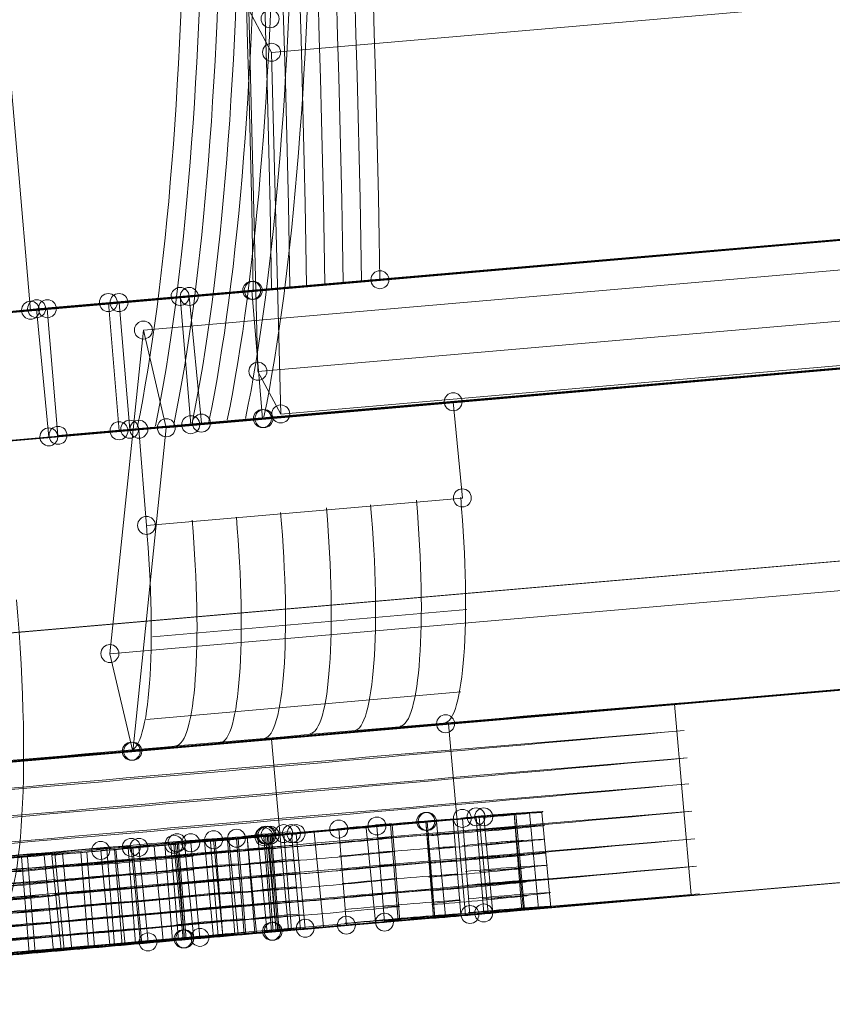
# Model space of a CAD drawing. Units: millimetres. Extents: x 329844 to 359044, y 89143 to 95024.
# Drawn here: x 347680 to 347934, y 91702 to 92010 of the extents above; entities that cross this region are included whole.
import ezdxf

# ---------------------------------------------------------------- set-up
doc = ezdxf.new("R2010")
doc.units = ezdxf.units.MM
doc.linetypes.add('PDF_IMPORT', pattern=[1, 0.8, -0.2])
doc.layers.add('МАФЫ НАШИ', color=7, linetype='Continuous', lineweight=25)

# ---------------------------------------------------------------- blocks, each defined once
blk = doc.blocks.new('епнрьд')
at = {"layer": 'МАФЫ НАШИ', "lineweight": 13}
for points in [[(10643.91, -717.6), (12709.45, -538.32), (12804.34, -1634.51), (10738.8, -1813.79)], [(12718.99, -537.37), (12813.88, -1633.56), (10748.33, -1812.84), (10653.45, -716.65)], [(12820.07, -1633.08), (12725.19, -536.89), (10659.65, -716.17), (10754.53, -1812.36)], [(11894.11, -1499.09), (11886.96, -1485.74), (10889.47, -1572.05), (10896.62, -1585.4)], [(10892.33, -1685.05), (10889.47, -1572.05), (11886.96, -1485.74), (11889.82, -1598.75)], [(11896.97, -1611.62), (11894.11, -1499.09), (10896.62, -1585.4), (10899.48, -1698.4)], [(10767.88, -1510.06), (10785.52, -1709.37), (10894.24, -1699.83), (10855.14, -1703.17), (10745.95, -1712.71), (10728.78, -1513.4)], [(10890.9, -1659.78), (10781.71, -1669.32), (10773.13, -1569.66), (10871.83, -1561.08), (10910.93, -1557.74), (10871.83, -1561.08), (10773.13, -1569.66), (10781.71, -1669.32), (10890.9, -1659.78), (10930.47, -1656.44)], [(10910.93, -1557.74), (10812.7, -1566.32), (10821.28, -1665.98), (10930.47, -1656.44), (10821.28, -1665.98), (10812.7, -1566.32)], [(10812.7, -1566.32), (10821.28, -1665.98), (10781.71, -1669.32), (10773.13, -1569.66)], [(10812.7, -1566.32), (10821.28, -1665.98), (10781.71, -1669.32), (10773.13, -1569.66)], [(10899.48, -1698.4), (10896.62, -1585.4), (10889.47, -1572.05), (10892.33, -1685.05)], [(11887.43, -1573.48), (11868.36, -1574.91), (10870.87, -1661.69), (10890.42, -1659.78)], [(11868.36, -1574.91), (11872.18, -1614.96), (10874.69, -1701.26), (10870.87, -1661.69)], [(11891.25, -1613.05), (11887.43, -1573.48), (10890.42, -1659.78), (10893.76, -1699.83)], [(11843.09, -1577.29), (11824.02, -1578.72), (10826.53, -1665.5), (10845.6, -1663.59)], [(11846.43, -1617.34), (11843.09, -1577.29), (10845.6, -1663.59), (10848.94, -1703.65)], [(11865.5, -1575.38), (11846.43, -1576.81), (10848.94, -1663.59), (10868.01, -1661.69)], [(11846.43, -1576.81), (11849.77, -1616.87), (10852.28, -1703.17), (10848.94, -1663.59)], [(11868.84, -1615.44), (11865.5, -1575.38), (10868.01, -1661.69), (10871.35, -1701.74)], [(11798.27, -1581.11), (11779.2, -1583.01), (10781.71, -1669.32), (10801.26, -1667.89)], [(11802.08, -1621.16), (11798.27, -1581.11), (10801.26, -1667.89), (10804.6, -1707.46)], [(11820.68, -1579.2), (11801.61, -1581.11), (10804.12, -1667.41), (10823.19, -1665.5)], [(11801.61, -1581.11), (11804.95, -1620.68), (10807.46, -1707.46), (10804.12, -1667.41)], [(11824.02, -1619.25), (11820.68, -1579.2), (10823.19, -1665.5), (10827.01, -1705.55)], [(11824.02, -1578.72), (11827.36, -1618.77), (10829.87, -1705.08), (10826.53, -1665.5)], [(11779.2, -1583.01), (11782.54, -1622.59), (10785.52, -1709.37), (10781.71, -1669.32)], [(10735.46, -1773.74), (10745, -1772.78), (12810.54, -1593.98), (12801, -1594.46)], [(12801, -1594.46), (12804.34, -1634.51), (10738.8, -1813.79), (10735.46, -1773.74)], [(12813.88, -1633.56), (12810.54, -1593.98), (10745, -1772.78), (10748.33, -1812.84)], [(11755.83, -1594.46), (11745.34, -1695.54), (10846.08, -1773.26), (10856.57, -1672.18)], [(11762.51, -1624.5), (11755.83, -1594.46), (10856.57, -1672.18), (10863.72, -1702.69)], [(11889.82, -1598.75), (11896.97, -1611.62), (10899.48, -1698.4), (10892.33, -1685.05)], [(10893.76, -1699.83), (10874.69, -1701.26), (11872.18, -1614.96), (11891.25, -1613.05)], [(10848.94, -1703.65), (10829.87, -1705.08), (11827.36, -1618.77), (11846.43, -1617.34)], [(10871.35, -1701.74), (10852.28, -1703.17), (11849.77, -1616.87), (11868.84, -1615.44)], [(10804.6, -1707.46), (10785.52, -1709.37), (11782.54, -1622.59), (11802.08, -1621.16)], [(10827.01, -1705.55), (10807.46, -1707.46), (11804.95, -1620.68), (11824.02, -1619.25)], [(10863.72, -1702.69), (10853.23, -1803.78), (11752.02, -1725.58), (11762.51, -1624.5)], [(12804.34, -1634.51), (12813.88, -1633.56), (10748.33, -1812.84), (10738.8, -1813.79)], [(12813.88, -1633.56), (12820.07, -1633.08), (10754.53, -1812.36), (10748.33, -1812.84)], [(10683.01, -1818.56), (10695.88, -1817.13), (12788.13, -1635.94), (12775.25, -1636.89)], [(12792.9, -1695.54), (12788.13, -1635.94), (10695.88, -1817.13), (10701.13, -1877.21)], [(12775.25, -1636.89), (12780.5, -1696.97), (10688.25, -1878.16), (10683.01, -1818.56)], [(10821.28, -1665.98), (10930.47, -1656.44), (10890.9, -1659.78), (10781.71, -1669.32)], [(10821.28, -1665.98), (10930.47, -1656.44), (10890.9, -1659.78), (10781.71, -1669.32)], [(10890.42, -1659.78), (10870.87, -1661.69), (10874.69, -1701.26), (10893.76, -1699.83)], [(10845.6, -1663.59), (10826.53, -1665.5), (10829.87, -1705.08), (10848.94, -1703.65)], [(10868.01, -1661.69), (10848.94, -1663.59), (10852.28, -1703.17), (10871.35, -1701.74)], [(10823.19, -1665.5), (10804.12, -1667.41), (10807.46, -1707.46), (10827.01, -1705.55)], [(10856.57, -1672.18), (10846.08, -1773.26), (10853.23, -1803.78), (10863.72, -1702.69)], [(10687.3, -1717.47), (10855.14, -1703.17), (10953.36, -1694.59), (10772.65, -1710.32), (10674.43, -1718.9)], [(10956.22, -1724.63), (10857.52, -1733.21), (10855.14, -1703.17), (10687.3, -1717.47), (10695.88, -1817.13), (10852.75, -1803.78), (10950.98, -1795.19), (10781.23, -1809.98), (10772.65, -1710.32), (10953.36, -1694.59)], [(10857.52, -1733.21), (10956.22, -1724.63), (10953.36, -1694.59), (10855.14, -1703.17)], [(12780.5, -1696.97), (12792.9, -1695.54), (10701.13, -1877.21), (10688.25, -1878.16)], [(11745.34, -1695.54), (11752.02, -1725.58), (10853.23, -1803.78), (10846.08, -1773.26)], [(10785.52, -1709.37), (10894.24, -1699.83), (10855.14, -1703.17), (10745.95, -1712.71)], [(10950.98, -1795.19), (10852.75, -1803.78), (10695.88, -1817.13), (10683.01, -1818.56), (10781.23, -1809.98)], [(10905.68, -1859.56), (10962.9, -1854.32), (10960.51, -1824.28), (10902.82, -1829.52)], [(10905.68, -1859.56), (10962.9, -1854.32), (10960.51, -1824.28), (10902.82, -1829.52)], [(10965.76, -1854.32), (10907.11, -1859.09), (10904.25, -1829.52), (10962.9, -1824.28)], [(10965.76, -1854.32), (10907.11, -1859.09), (10904.25, -1829.52), (10962.9, -1824.28)], [(10888.04, -1860.99), (10931.9, -1857.18), (10929.52, -1827.14), (10885.65, -1830.95)], [(10888.04, -1860.99), (10931.9, -1857.18), (10929.52, -1827.14), (10885.65, -1830.95)], [(10947.16, -1855.75), (10896.62, -1860.04), (10894.24, -1830.48), (10944.78, -1825.71)], [(10947.64, -1855.75), (10897.1, -1860.04), (10894.71, -1830), (10945.26, -1825.71)], [(10902.82, -1859.56), (10900.44, -1829.52), (10956.22, -1824.76), (10958.61, -1854.8)], [(10902.82, -1859.56), (10958.61, -1854.8), (10956.22, -1824.76), (10900.44, -1829.52)], [(10898.05, -1860.04), (10868.97, -1862.42), (10866.11, -1832.86), (10895.19, -1830)], [(10898.53, -1860.04), (10869.44, -1862.42), (10867.06, -1832.39), (10896.14, -1830)], [(10881.36, -1861.47), (10919.98, -1858.13), (10917.6, -1828.09), (10878.5, -1831.43)], [(10896.62, -1860.04), (10894.24, -1830.48)], [(10897.1, -1860.04), (10894.71, -1830)], [(10855.62, -1863.85), (10874.21, -1861.95), (10871.35, -1832.39), (10852.75, -1833.82)], [(10855.62, -1863.85), (10874.21, -1861.95), (10871.35, -1832.39), (10852.75, -1833.82)], [(10830.82, -1865.76), (10827.96, -1836.2)], [(10831.77, -1865.76), (10828.91, -1835.72)], [(10846.08, -1864.33), (10843.22, -1834.77), (10855.14, -1833.82), (10858, -1863.38)], [(10846.08, -1864.33), (10858, -1863.38), (10855.14, -1833.82), (10843.22, -1834.77)]]:
    blk.add_lwpolyline(points, close=True, dxfattribs=at)
for points in [[(10924.74, -1656.76, 0.035118), (10853.89, -839.57, -0.035118)], [(10930.46, -1656.28, 0.035118), (10859.61, -839.1, -0.035118)], [(10890.88, -1659.62, 0.035118), (10820.04, -842.43, -0.035118)], [(10896.61, -1659.14, 0.035118), (10825.76, -841.96, -0.035118)], [(10902.33, -1658.67, 0.035118), (10831.48, -841.48, -0.035118)], [(10907.57, -1658.19, 0.035118), (10836.73, -841, -0.035118)], [(10913.29, -1657.71, 0.035118), (10842.45, -840.53, -0.035118)], [(10919.02, -1657.24, 0.035118), (10848.17, -840.05, -0.035118)], [(11025.09, -1788.65, 0.001192), (10825.79, -1805.68, 0.001192), (10626.54, -1823.2, 0.001192), (10825.84, -1806.16, 0.001192)], [(11025.57, -1797.23, 0.001192), (10826.27, -1814.27, 0.001192), (10627.02, -1831.78, 0.001192), (10826.31, -1814.74, 0.001192)], [(11026.52, -1805.81, 0.001192), (10827.22, -1822.85, 0.001192), (10627.97, -1840.36, 0.001192), (10827.27, -1823.32, 0.001192)], [(11027, -1813.92, 0.001192), (10827.7, -1830.96, 0.001192), (10628.45, -1848.47, 0.001192), (10827.74, -1831.43, 0.001192)], [(10851.8, -1833.82), (10854.09, -1863.76, 0.007172), (10869.44, -1862.42), (10867.06, -1832.39), (10896.14, -1830), (10898.53, -1860.04), (10869.44, -1862.42), (10866.58, -1832.86, -0.007172)], [(10895.67, -1830), (10898.05, -1860.04), (10895.19, -1830), (10866.11, -1832.86), (10868.97, -1862.42), (10898.05, -1860.04, 0.004508), (10929.04, -1857.18), (10926.18, -1827.62, -0.004508)], [(10902.56, -1828.89, 0.008989), (10888.45, -1830.26, -0.008989)], [(10827.85, -1835.98, 0.007435), (10853.21, -1833.98, -0.007435)], [(10831.04, -1865.29, 0.004329), (10776.19, -1870.28, 0.004329), (10831.08, -1865.76, 0.001192), (11030.33, -1848.25, 0.001192)], [(10888.27, -1860.34, 0.006403), (10871.9, -1861.76, -0.006403)], [(10830.24, -1865.54, 0.007435), (10855.59, -1863.54, -0.007435)]]:
    blk.add_lwpolyline(points, format="xyb", close=True, dxfattribs=at)
for points in [[(10688.25, -1878.16), (12780.5, -1696.97), (13859.05, -1631.17)], [(10930.47, -1656.44), (10930.47, -1656.44)], [(10930.47, -1656.44), (10930.47, -1656.44)], [(10930.47, -1656.44), (10930.47, -1656.44)], [(10890.9, -1659.78), (10890.9, -1659.78)], [(10890.9, -1659.78), (10890.9, -1659.78)], [(10890.9, -1659.78), (10890.9, -1659.78)], [(10821.28, -1665.98), (10821.28, -1665.98)], [(10894.24, -1699.83), (10894.24, -1699.83)], [(10894.24, -1699.83), (10894.24, -1699.83)], [(10855.14, -1703.17), (10855.14, -1703.17)], [(10855.14, -1703.17), (10855.14, -1703.17)], [(10956.22, -1724.63), (10956.22, -1724.63)], [(10857.52, -1733.21), (10857.52, -1733.21)], [(10957.65, -1759.43), (10859.43, -1768.02)], [(10955.75, -1785.18), (10857.52, -1793.76)], [(11027.74, -1848.6), (11022.5, -1789)], [(11022.5, -1789), (11022.5, -1789)], [(11022.5, -1789), (11022.5, -1789)], [(10950.98, -1795.19), (10950.98, -1795.19)], [(10957.18, -1854.8), (10951.93, -1795.19)], [(10901.87, -1859.56), (10896.62, -1799.96)], [(10852.75, -1803.78), (10852.75, -1803.78)], [(10819.38, -1806.64), (10780.28, -1809.98)], [(10960.51, -1824.28), (10960.51, -1824.28)], [(10961.47, -1824.28), (10964.33, -1854.32)], [(10962.9, -1824.28), (10962.9, -1824.28)], [(10962.9, -1824.28), (10962.9, -1824.28)], [(10975.29, -1853.36), (10972.43, -1823.33), (10974.82, -1853.36)], [(10977.2, -1822.85), (10980.06, -1852.89)], [(10945.26, -1825.71), (10894.71, -1830)], [(10929.52, -1827.14), (10929.52, -1827.14)], [(10933.81, -1826.66), (10936.2, -1856.7)], [(10934.29, -1826.66), (10936.67, -1856.7)], [(10944.78, -1825.71), (10947.16, -1855.75)], [(10944.78, -1825.71), (10944.78, -1825.71)], [(10944.78, -1825.71), (10944.78, -1825.71)], [(10945.26, -1825.71), (10945.26, -1825.71)], [(10945.26, -1825.71), (10945.26, -1825.71)], [(10953.36, -1825.23), (10955.75, -1854.8)], [(10956.22, -1824.76), (10956.22, -1824.76)], [(10956.22, -1824.76), (10956.22, -1824.76)], [(10892.33, -1830.48), (10895.19, -1860.52)], [(10894.24, -1830.48), (10894.24, -1830.48)], [(10894.71, -1830), (10894.71, -1830)], [(10894.71, -1830), (10894.71, -1830)], [(10895.19, -1830), (10895.19, -1830)], [(10895.19, -1830), (10895.19, -1830)], [(10896.14, -1830), (10896.14, -1830)], [(10896.14, -1830), (10896.14, -1830)], [(10896.62, -1830), (10899.01, -1860.04)], [(10900.44, -1829.52), (10900.44, -1829.52)], [(10900.44, -1829.52), (10900.44, -1829.52)], [(10902.82, -1829.52), (10902.82, -1829.52)], [(10904.25, -1829.52), (10904.25, -1829.52)], [(10904.25, -1829.52), (10904.25, -1829.52)], [(10909.97, -1829.05), (10912.83, -1858.61)], [(10917.6, -1828.09), (10917.6, -1828.09)], [(10917.6, -1828.09), (10917.6, -1828.09)], [(10859.91, -1833.34), (10862.77, -1862.9)], [(10863.24, -1832.86), (10865.63, -1862.9)], [(10865.15, -1832.86), (10867.54, -1862.9)], [(10866.11, -1832.86), (10866.11, -1832.86)], [(10867.06, -1832.39), (10867.06, -1832.39)], [(10867.06, -1832.39), (10867.06, -1832.39)], [(10871.35, -1832.39), (10871.35, -1832.39)], [(10875.64, -1831.91), (10878.5, -1861.95)], [(10878.5, -1831.43), (10878.5, -1831.43)], [(10878.5, -1831.43), (10878.5, -1831.43)], [(10882.79, -1831.43), (10885.18, -1860.99)], [(10882.79, -1831.43), (10882.79, -1831.43)], [(10882.79, -1831.43), (10882.79, -1831.43)], [(10885.65, -1830.95), (10885.65, -1830.95)], [(10886.13, -1830.95), (10888.52, -1860.99)], [(10820.33, -1836.68), (10822.72, -1866.72)], [(10825.58, -1836.2), (10828.44, -1866.24)], [(10827.96, -1836.2), (10827.96, -1836.2)], [(10830.82, -1865.76), (10827.96, -1836.2), (10830.82, -1865.76)], [(10827.96, -1836.2), (10827.96, -1836.2)], [(10827.96, -1836.2), (10827.96, -1836.2)], [(10827.96, -1836.2), (10827.96, -1836.2)], [(10828.91, -1835.72), (10828.91, -1835.72)], [(10828.91, -1835.72), (10828.91, -1835.72)], [(10831.77, -1865.76), (10828.91, -1835.72), (10831.77, -1865.76)], [(10828.91, -1835.72), (10828.91, -1835.72)], [(10828.91, -1835.72), (10828.91, -1835.72)], [(10828.91, -1835.72), (10828.91, -1835.72)], [(10831.3, -1835.72), (10834.16, -1865.76)], [(10837.02, -1835.25), (10839.4, -1865.29)], [(10843.22, -1834.77), (10843.22, -1834.77)], [(10843.22, -1834.77), (10843.22, -1834.77)], [(10845.13, -1834.29), (10847.51, -1864.33)], [(10847.51, -1834.29), (10849.89, -1864.33)], [(10847.99, -1834.29), (10850.85, -1864.33)], [(10852.75, -1833.82), (10852.75, -1833.82)], [(10855.14, -1833.82), (10855.14, -1833.82)], [(10855.14, -1833.82), (10855.14, -1833.82)], [(11027.74, -1848.6), (11027.74, -1848.6)], [(10958.61, -1854.8), (10958.61, -1854.8)], [(10962.9, -1854.32), (10962.9, -1854.32)], [(10965.76, -1854.32), (10965.76, -1854.32)], [(10919.98, -1858.13), (10919.98, -1858.13)], [(10931.9, -1857.18), (10931.9, -1857.18)], [(10947.16, -1855.75), (10947.16, -1855.75)], [(10947.64, -1855.75), (10947.64, -1855.75)], [(10885.18, -1860.99), (10885.18, -1860.99)], [(10888.04, -1860.99), (10888.04, -1860.99)], [(10896.62, -1860.04), (10896.62, -1860.04)], [(10897.1, -1860.04), (10897.1, -1860.04)], [(10897.1, -1860.04), (10897.1, -1860.04)], [(10898.05, -1860.04), (10898.05, -1860.04)], [(10898.05, -1860.04), (10898.05, -1860.04)], [(10898.53, -1860.04), (10898.53, -1860.04)], [(10902.82, -1859.56), (10902.82, -1859.56)], [(10905.68, -1859.56), (10905.68, -1859.56)], [(10907.11, -1859.09), (10907.11, -1859.09)], [(10846.08, -1864.33), (10846.08, -1864.33)], [(10855.62, -1863.85), (10855.62, -1863.85)], [(10855.62, -1863.85), (10855.62, -1863.85)], [(10858, -1863.38), (10858, -1863.38)], [(10868.97, -1862.42), (10868.97, -1862.42)], [(10869.44, -1862.42), (10869.44, -1862.42)], [(10874.21, -1861.95), (10874.21, -1861.95)], [(10874.21, -1861.95), (10874.21, -1861.95)], [(10881.36, -1861.47), (10881.36, -1861.47)], [(10881.36, -1861.47), (10881.36, -1861.47)], [(10830.82, -1865.76), (10830.82, -1865.76)], [(10830.82, -1865.76), (10830.82, -1865.76)], [(10831.77, -1865.76), (10831.77, -1865.76)], [(10831.77, -1865.76), (10831.77, -1865.76)]]:
    blk.add_lwpolyline(points, dxfattribs=at)
for points in [[(10828.7, -1840.01, -0.001192), (10629.4, -1857.05, -0.001192), (10828.7, -1840.01, 0.001192), (11027.95, -1822.5, 0.001192), (10828.65, -1839.54, 0.004329), (10773.81, -1844.53)], [(10972.83, -1823.29, -0.005545), (10944.34, -1825.9, 0.005545), (10972.91, -1823.33), (10975.69, -1853.33, -0.005545), (10947.64, -1855.75), (10896.62, -1860.04), (10947.64, -1855.75), (10944.78, -1825.71), (10894.18, -1830.42, -0.00673), (10877.55, -1831.91), (10879.93, -1861.47)], [(10981.12, -1822.59, 0.007435), (10955.77, -1824.59, -0.007435), (10981.02, -1822.85), (10983.88, -1852.41, 0.007435), (10958.16, -1854.15, -0.007435), (10983.51, -1852.15)], [(10948.29, -1825.27, 0.004508), (10917.21, -1827.93, -0.004508), (10948.12, -1825.71), (10950.98, -1855.27, 0.004508), (10919.6, -1857.49, -0.004508), (10950.68, -1854.83)], [(10878.98, -1831.43), (10881.36, -1861.47), (10878.5, -1831.43), (10917.6, -1828.09), (10919.98, -1858.13), (10881.36, -1861.47, 0.00673), (10897.04, -1859.98, -0.00673), (10881.03, -1861.31)], [(10891.38, -1860.52), (10888.99, -1830.48), (10891.85, -1860.52, -0.008989), (10905.42, -1858.92, 0.008989), (10891.38, -1860.52)], [(10829.65, -1848.6, -0.001192), (10630.36, -1865.63, -0.001192), (10829.65, -1848.6, 0.001192), (11028.9, -1831.08, 0.001192), (10829.61, -1848.12, 0.004329), (10774.76, -1853.11)], [(10773.33, -1840.24, -0.004329), (10828.18, -1835.25, -0.004329), (10883.06, -1830.73, -0.004329), (10828.22, -1835.72, -0.004329), (10773.33, -1840.24, -0.004329), (10828.18, -1835.25, -0.004329), (10883.06, -1830.73, -0.004329), (10828.22, -1835.72, -0.004329), (10773.17, -1840.68, 0.005545), (10801.65, -1838.07, -0.005545), (10773.6, -1840.49), (10776.46, -1870.53, 0.005545), (10804.51, -1868.11, -0.005545), (10776.03, -1870.72, -0.004329), (10831.04, -1865.29, -0.004329), (10776.19, -1870.28)], [(10883.23, -1830.77, 0.005545), (10854.75, -1833.38, -0.005545), (10883.27, -1830.95), (10886.13, -1860.99, 0.005545), (10857.61, -1863.41, -0.005545), (10886.09, -1860.81, 0.004329), (10831.04, -1865.29, 0.004329), (10885.93, -1860.77)], [(10838.93, -1835.25), (10841.31, -1864.81, -0.008821), (10856.09, -1863.85), (10853.23, -1833.82, 0.008821), (10838.49, -1834.48, -0.008821), (10852.73, -1833.39)], [(10867.54, -1832.39), (10869.92, -1862.42, -0.007172), (10854.09, -1863.76)], [(10869.04, -1832.2, -0.006403), (10885.41, -1830.78, 0.006403), (10869.44, -1832.39), (10872.3, -1862.42)], [(10803.66, -1838.06, 0.008821), (10818.42, -1836.68), (10820.81, -1866.72, -0.008821), (10806.52, -1867.62, -0.007435), (10831.4, -1865.5, -0.004329), (10885.93, -1860.77, -0.004329), (10831.08, -1865.76, -0.001192), (10631.79, -1882.8, -0.001192), (10831.04, -1865.29, 0.007435), (10806.05, -1867.5)], [(10817.91, -1836.97, -0.008821), (10803.67, -1837.46, -0.007435), (10829.02, -1835.46, 0.007435), (10803.64, -1838.11), (10806.5, -1868.15, 0.008821), (10820.77, -1866.53)], [(10883.54, -1835.02, 0.004329), (10828.7, -1840.01, 0.004329), (10883.71, -1835.06, 0.005545), (10855.22, -1837.67)], [(10830.13, -1857.18, -0.001192), (10630.83, -1874.22, -0.001192), (10830.13, -1857.18, 0.001192), (11029.38, -1839.67, 0.001192), (10829.76, -1856.96, 0.007435), (10854.64, -1854.85, 0.008821), (10840.4, -1855.93)], [(10853.68, -1838.27, -0.007435), (10828.7, -1840.01, -0.004329), (10773.65, -1844.97, 0.005545), (10802.13, -1842.36)], [(10829.5, -1839.75, 0.007435), (10804.15, -1841.75, 0.008821), (10818.39, -1841.26)], [(10884.02, -1839.31, 0.004329), (10829.17, -1844.3, 0.004329), (10884.18, -1839.35, 0.005545), (10855.7, -1841.96)], [(10828.33, -1844.56, 0.007435), (10853.69, -1841.97, 0.008821), (10839.44, -1843.06)], [(10879.6, -1844.14, 0.00673), (10895.97, -1842.84, 0.004508), (10927.05, -1840.18)], [(10804.15, -1846.05, -0.007435), (10829.17, -1844.3, -0.004329), (10774.12, -1849.26, 0.005545), (10802.6, -1846.65)], [(10884.49, -1843.6, 0.004329), (10829.65, -1848.6, 0.004329), (10884.18, -1843.64, 0.005545), (10855.7, -1846.25)], [(10880.07, -1848.43, 0.00673), (10896.44, -1847.13, 0.004508), (10927.52, -1844.47)], [(10804.62, -1850.34, -0.007435), (10829.65, -1848.6, -0.004329), (10774.6, -1853.55, 0.005545), (10803.08, -1850.94)], [(10774.76, -1857.41, -0.004329), (10829.65, -1852.89, 0.004329), (10884.66, -1847.93, 0.005545), (10856.18, -1850.54)], [(10884.49, -1847.89, 0.004329), (10829.65, -1852.89, -0.004329), (10775.08, -1857.84, 0.005545), (10803.56, -1855.24)], [(10828.81, -1848.38, 0.007435), (10854.16, -1846.26, 0.008821), (10839.92, -1847.35)], [(10829.28, -1852.67, 0.007435), (10854.16, -1850.56, 0.008821), (10839.92, -1851.64)], [(10884.97, -1852.18, 0.004329), (10830.13, -1857.18, -0.004329), (10775.08, -1862.13, 0.005545), (10803.56, -1859.53)], [(10775.24, -1861.7, -0.004329), (10830.13, -1857.18, 0.004329), (10885.14, -1852.22, 0.005545), (10856.65, -1854.83)], [(10830.45, -1852.63, 0.007435), (10805.1, -1854.63, 0.008821), (10819.34, -1854.13)], [(10830.93, -1856.92, 0.007435), (10805.58, -1858.92, 0.008821), (10819.82, -1857.95)], [(10885.45, -1856.48, 0.004329), (10830.6, -1861.47, 0.004329), (10885.61, -1856.52, 0.005545), (10857.13, -1859.12)], [(10829.76, -1861.25, 0.007435), (10855.12, -1859.14, 0.008821), (10840.87, -1860.23)], [(10820.29, -1862.24, -0.008821), (10805.58, -1863.21, -0.007435), (10830.6, -1861.47, -0.004329), (10775.55, -1866.43, 0.005545), (10804.03, -1863.82)]]:
    blk.add_lwpolyline(points, format="xyb", dxfattribs=at)
at = {"layer": 'МАФЫ НАШИ', "linetype": 'PDF_IMPORT', "lineweight": 13}
for points in [[(10960.51, -1824.28), (10894.24, -1830.48)], [(10929.52, -1827.14), (10866.11, -1832.86)], [(10871.35, -1832.39), (10827.96, -1836.2)], [(11027.74, -1848.6), (10830.82, -1865.76), (10714.48, -1875.78)], [(10896.62, -1860.04), (10962.9, -1854.32)], [(10947.16, -1855.75), (10965.76, -1854.32)], [(10763.59, -1871.48), (10931.9, -1857.18)], [(10806.98, -1868.15), (10947.64, -1855.75)], [(10898.53, -1860.04), (10730.21, -1874.34)], [(10907.11, -1859.09), (10858, -1863.38)], [(10714.96, -1875.78), (10831.77, -1865.76)]]:
    blk.add_lwpolyline(points, dxfattribs=at)
at = {"layer": 'МАФЫ НАШИ', "lineweight": 0}
for centre in [(10896.14, -1574.85), (10896.14, -1574.85), (10896.62, -1585.34), (10896.62, -1585.34), (10896.62, -1585.34), (10930.47, -1656.39), (10930.47, -1656.39), (10930.47, -1656.39), (10890.42, -1659.73), (10890.42, -1659.73), (10890.9, -1659.73), (10890.9, -1659.73), (10890.9, -1659.73), (10845.6, -1663.54), (10845.6, -1663.54), (10848.94, -1663.54), (10848.94, -1663.54), (10848.94, -1663.54), (10868.01, -1661.63), (10868.01, -1661.63), (10870.87, -1661.63), (10870.87, -1661.63), (10870.87, -1661.63), (10821.28, -1665.93), (10821.28, -1665.93), (10821.28, -1665.93), (10823.19, -1665.45), (10823.19, -1665.45), (10826.53, -1665.45), (10826.53, -1665.45), (10826.53, -1665.45), (10856.57, -1672.12), (10856.57, -1672.12), (10892.33, -1685), (10892.33, -1685), (10953.36, -1694.53), (10953.36, -1694.53), (10953.36, -1694.53), (10893.76, -1699.78), (10893.76, -1699.78), (10894.24, -1699.78), (10899.48, -1698.35), (10899.48, -1698.35), (10848.94, -1703.59), (10848.94, -1703.59), (10852.28, -1703.12), (10852.28, -1703.12), (10852.28, -1703.12), (10855.14, -1703.12), (10855.14, -1703.12), (10855.14, -1703.12), (10855.14, -1703.12), (10863.72, -1702.64), (10863.72, -1702.64), (10871.35, -1701.69), (10871.35, -1701.69), (10874.69, -1701.21), (10874.69, -1701.21), (10874.69, -1701.21), (10827.01, -1705.5), (10827.01, -1705.5), (10829.87, -1705.02), (10829.87, -1705.02), (10829.87, -1705.02), (10956.22, -1724.57), (10857.52, -1733.16), (10846.08, -1773.21), (10846.08, -1773.21), (10846.08, -1773.21), (10950.98, -1795.14), (10852.75, -1803.72), (10853.23, -1803.72), (10853.23, -1803.72), (10853.23, -1803.72), (10929.52, -1827.09), (10944.78, -1825.66), (10945.26, -1825.66), (10956.22, -1824.7), (10960.51, -1824.23), (10962.9, -1824.23), (10894.71, -1829.95), (10895.19, -1829.95), (10896.14, -1829.95), (10900.44, -1829.47), (10902.82, -1829.47), (10904.25, -1829.47), (10917.6, -1828.04), (10866.11, -1832.81), (10867.06, -1832.33), (10871.35, -1832.33), (10878.5, -1831.38), (10885.65, -1830.9), (10894.24, -1830.43), (10843.22, -1834.72), (10852.75, -1833.76), (10855.14, -1833.76), (10958.61, -1854.74), (10962.9, -1854.27), (10931.9, -1857.13), (10896.62, -1859.99), (10897.1, -1859.99), (10907.11, -1859.03), (10919.98, -1858.08), (10858, -1863.32), (10868.97, -1862.37), (10869.44, -1862.37), (10874.21, -1861.89)]:
    blk.add_circle(centre, 2.81, dxfattribs=at)
at = {"layer": 'МАФЫ НАШИ', "lineweight": 13}
for centre, radius, start, end in [((5084.78, -1751.41), 5846.46, 0.932253, 8.977398), ((5084.78, -1751.41), 5846.46, 0.932253, 8.977398), ((5045.2, -1754.74), 5846.46, 0.932253, 8.977398), ((5045.2, -1754.74), 5846.46, 0.932253, 8.977398), ((14499.26, -43599.44), 41954.88, 94.749955, 95.023115), ((7252, 39996.23), 41954.88, 274.886536, 275.159696), ((14399.63, -43608.07), 41954.88, 94.886536, 95.159696), ((7152.37, 39987.59), 41954.88, 274.749955, 275.023115), ((10763.01, -104.92), 1730.08, 274.37568, 275.40879), ((11036.17, -2680.33), 855.19, 93.65851, 95.36235), ((10836.91, -1236.08), 597.09, 273.96213, 275.50441), ((11080.77, -3554.6), 1730.08, 94.37568, 95.40879), ((10841.5, -544.91), 1289.43, 274.59622, 275.86712), ((10808.76, -1290.56), 544.82, 274.4714, 276.115), ((10934.22, -2226.18), 394.24, 94.536, 96.596), ((10763.49, -109.22), 1730.08, 274.37568, 275.40879), ((10841.97, -549.2), 1289.43, 274.59622, 275.86712), ((11036.17, -2684.62), 855.19, 93.65851, 95.36235), ((10809.24, -1294.85), 544.82, 274.4714, 276.115), ((10933.19, -2474.43), 641.58, 94.2284, 95.69578), ((10837.39, -1239.9), 597.09, 273.96213, 275.50441), ((10763.97, -113.51), 1730.08, 274.37568, 275.40879), ((11080.77, -3558.89), 1730.08, 94.37568, 95.40879), ((10842.45, -553.49), 1289.43, 274.59622, 275.86712), ((11036.65, -2688.91), 855.19, 93.65851, 95.36235), ((10876.89, -2241.96), 404.97, 93.3522, 95.3738), ((10933.67, -2478.72), 641.58, 94.2284, 95.69578), ((10837.86, -1244.19), 597.09, 273.96213, 275.50441), ((10934.69, -2230.47), 394.24, 94.536, 96.596), ((11081.25, -3563.18), 1730.08, 94.37568, 95.40879), ((11037.12, -2692.73), 855.19, 93.65851, 95.36235), ((10809.71, -1299.14), 544.82, 274.4714, 276.115), ((10935.17, -2234.76), 394.24, 94.536, 96.596), ((11081.72, -3567.47), 1730.08, 94.37568, 95.40879), ((10842.45, -557.78), 1289.43, 274.59622, 275.86712), ((11090.12, -5013.7), 3180.6, 94.70681, 95.6989), ((10780.94, -1442.36), 404.97, 273.3522, 275.3738), ((10809.71, -1303.44), 544.82, 274.4714, 276.115), ((10933.67, -2483.01), 641.58, 94.2284, 95.69578), ((10842.93, -562.07), 1289.43, 274.59622, 275.86712), ((11037.6, -2697.02), 855.19, 93.65851, 95.36235), ((14504.51, -43659.04), 41954.88, 94.749955, 95.023115), ((7257.25, 39936.63), 41954.88, 274.886536, 275.159696), ((10934.14, -2487.3), 641.58, 94.2284, 95.69578), ((10935.65, -2239.05), 394.24, 94.536, 96.596), ((10764.92, -126.38), 1730.08, 274.37568, 275.40879), ((11082.2, -3571.77), 1730.08, 94.37568, 95.40879), ((11038.08, -2701.31), 855.19, 93.65851, 95.36235), ((10781.41, -1446.65), 404.97, 273.3522, 275.3738), ((10810.19, -1307.73), 544.82, 274.4714, 276.115), ((10934.62, -2491.59), 641.58, 94.2284, 95.69578), ((10838.82, -1257.06), 597.09, 273.96213, 275.50441), ((10935.65, -2243.34), 394.24, 94.536, 96.596), ((11082.68, -3575.58), 1730.08, 94.37568, 95.40879), ((10843.4, -566.37), 1289.43, 274.59622, 275.86712), ((10810.67, -1312.02), 544.82, 274.4714, 276.115), ((10936.12, -2247.64), 394.24, 94.536, 96.596), ((10765.4, -130.67), 1730.08, 274.37568, 275.40879), ((10843.88, -570.66), 1289.43, 274.59622, 275.86712), ((10811.14, -1316.31), 544.82, 274.4714, 276.115), ((10935.1, -2495.88), 641.58, 94.2284, 95.69578), ((10839.29, -1261.35), 597.09, 273.96213, 275.50441), ((10765.88, -134.96), 1730.08, 274.37568, 275.40879), ((11091.55, -5030.87), 3180.6, 94.70681, 95.6989), ((10879.28, -2267.71), 404.97, 93.3522, 95.3738), ((14404.87, -43667.67), 41954.88, 94.886536, 95.159696), ((7157.61, 39927.99), 41954.88, 274.749955, 275.023115)]:
    blk.add_arc(centre, radius, start, end, dxfattribs=at)
for points in [[(10877.04, -1700.66), (10895.78, -1610.08), (10897.33, -1436.29), (10881.06, -1248.66)], [(10882.76, -1700.18), (10901.5, -1609.6), (10903.05, -1435.82), (10886.78, -1248.18)], [(10888.48, -1699.71), (10907.22, -1609.13), (10908.77, -1435.34), (10892.5, -1247.71)], [(10894.21, -1699.23), (10912.95, -1608.65), (10914.49, -1434.86), (10898.22, -1247.23)], [(10894.21, -1699.23), (10912.95, -1608.65), (10914.49, -1434.86), (10898.22, -1247.23)], [(10854.63, -1702.57), (10873.37, -1611.99), (10874.92, -1438.2), (10858.65, -1250.57)], [(10854.63, -1702.57), (10873.37, -1611.99), (10874.92, -1438.2), (10858.65, -1250.57)], [(10860.35, -1702.09), (10879.09, -1611.51), (10880.64, -1437.73), (10864.37, -1250.09)], [(10866.07, -1701.61), (10884.81, -1611.04), (10886.36, -1437.25), (10870.09, -1249.61)], [(10871.8, -1701.14), (10890.54, -1610.56), (10892.08, -1436.77), (10875.81, -1249.14)], [(10936.75, -1795.89), (10942.91, -1795.35), (10945.21, -1763.76), (10941.88, -1725.33)], [(10950.57, -1794.93), (10956.74, -1794.4), (10959.04, -1762.81), (10955.7, -1724.37)], [(10950.57, -1794.93), (10956.74, -1794.4), (10959.04, -1762.81), (10955.7, -1724.37)], [(10908.61, -1798.27), (10914.78, -1797.74), (10917.08, -1766.15), (10913.74, -1727.71)], [(10922.44, -1797.32), (10928.61, -1796.78), (10930.9, -1765.19), (10927.57, -1726.76)], [(10866.65, -1802.08), (10872.82, -1801.55), (10875.12, -1769.96), (10871.78, -1731.53)], [(10880.48, -1801.13), (10886.65, -1800.6), (10888.94, -1769.01), (10885.61, -1730.57)], [(10894.31, -1799.7), (10900.48, -1799.17), (10902.77, -1767.58), (10899.44, -1729.14)], [(10852.35, -1803.52), (10858.52, -1802.98), (10860.81, -1771.39), (10857.48, -1732.96)], [(10852.35, -1803.52), (10858.52, -1802.98), (10860.81, -1771.39), (10857.48, -1732.96)], [(10809.65, -1857.28), (10818.44, -1856.52), (10821.7, -1811.35), (10816.93, -1756.38)], [(10809.65, -1857.28), (10818.44, -1856.52), (10821.7, -1811.35), (10816.93, -1756.38)], [(10972.83, -1823.29), (10977.15, -1822.79), (10971.4, -1823.15), (10960, -1824.09)], [(10972.83, -1823.29), (10977.15, -1822.79), (10971.4, -1823.15), (10960, -1824.09)], [(10962.87, -1824.45), (10974.91, -1823.38), (10983.08, -1822.55), (10981.12, -1822.59)], [(10962.87, -1824.45), (10974.91, -1823.38), (10983.08, -1822.55), (10981.12, -1822.59)], [(10926.09, -1827.31), (10935.54, -1826.4), (10936.94, -1826.13), (10929.22, -1826.7)], [(10926.09, -1827.31), (10935.54, -1826.4), (10936.94, -1826.13), (10929.22, -1826.7)], [(10945.17, -1825.88), (10954.61, -1824.97), (10956.01, -1824.7), (10948.29, -1825.27)], [(10945.17, -1825.88), (10954.61, -1824.97), (10956.01, -1824.7), (10948.29, -1825.27)], [(10973.3, -1827.58), (10977.62, -1827.08), (10971.88, -1827.44), (10960.47, -1828.38)], [(10963.35, -1828.74), (10975.39, -1827.67), (10983.56, -1826.84), (10981.6, -1826.88)], [(10896.06, -1829.96), (10900.38, -1829.47), (10894.64, -1829.83), (10883.23, -1830.77)], [(10896.06, -1829.96), (10900.38, -1829.47), (10894.64, -1829.83), (10883.23, -1830.77)], [(10888.45, -1830.26), (10886.29, -1830.55), (10888.4, -1830.49), (10893.54, -1830.1)], [(10888.45, -1830.26), (10886.29, -1830.55), (10888.4, -1830.49), (10893.54, -1830.1)], [(10900.14, -1829.48), (10894.44, -1830.02), (10891.08, -1830.42), (10892.07, -1830.44)], [(10900.14, -1829.48), (10894.44, -1830.02), (10891.08, -1830.42), (10892.07, -1830.44)], [(10892.07, -1830.44), (10893.06, -1830.47), (10898.13, -1830.11), (10904.25, -1829.59)], [(10892.07, -1830.44), (10893.06, -1830.47), (10898.13, -1830.11), (10904.25, -1829.59)], [(10926.57, -1831.6), (10936.02, -1830.69), (10937.42, -1830.42), (10929.7, -1830.99)], [(10945.64, -1830.17), (10955.09, -1829.26), (10956.49, -1828.99), (10948.77, -1829.56)], [(10853.21, -1833.98), (10865.25, -1832.92), (10873.42, -1832.09), (10871.46, -1832.13)], [(10853.21, -1833.98), (10865.25, -1832.92), (10873.42, -1832.09), (10871.46, -1832.13)], [(10869.04, -1832.2), (10864.29, -1832.68), (10862.89, -1832.93), (10865.66, -1832.79)], [(10869.04, -1832.2), (10864.29, -1832.68), (10862.89, -1832.93), (10865.66, -1832.79)], [(10878.03, -1831.46), (10874.22, -1831.87), (10874.28, -1831.99), (10878.17, -1831.74)], [(10878.03, -1831.46), (10874.22, -1831.87), (10874.28, -1831.99), (10878.17, -1831.74)], [(10900.61, -1833.3), (10894.91, -1833.83), (10891.56, -1834.23), (10892.55, -1834.26)], [(10892.55, -1834.26), (10893.54, -1834.28), (10898.61, -1833.93), (10904.73, -1833.4)], [(10945.64, -1834.46), (10955.09, -1833.56), (10956.49, -1833.28), (10948.77, -1833.85)], [(10973.78, -1831.87), (10978.1, -1831.37), (10972.36, -1831.73), (10960.95, -1832.68)], [(10963.35, -1833.03), (10975.39, -1831.96), (10983.56, -1831.13), (10981.6, -1831.17)], [(10817.91, -1836.97), (10823.96, -1836.43), (10828.51, -1835.94), (10828.85, -1835.8)], [(10817.91, -1836.97), (10823.96, -1836.43), (10828.51, -1835.94), (10828.85, -1835.8)], [(10838.49, -1834.48), (10832.43, -1835.02), (10827.89, -1835.51), (10827.55, -1835.65)], [(10838.49, -1834.48), (10832.43, -1835.02), (10827.89, -1835.51), (10827.55, -1835.65)], [(10842.93, -1834.19), (10842.04, -1834.37), (10845.5, -1834.18), (10851.23, -1833.72)], [(10842.93, -1834.19), (10842.04, -1834.37), (10845.5, -1834.18), (10851.23, -1833.72)], [(10853.68, -1838.27), (10865.72, -1837.21), (10873.89, -1836.38), (10871.93, -1836.42)], [(10869.52, -1836.02), (10864.77, -1836.5), (10863.36, -1836.74), (10866.14, -1836.6)], [(10878.5, -1835.27), (10874.7, -1835.69), (10874.76, -1835.81), (10878.64, -1835.56)], [(10896.54, -1834.26), (10900.86, -1833.76), (10895.11, -1834.12), (10883.71, -1835.06)], [(10888.93, -1834.55), (10886.76, -1834.84), (10888.88, -1834.78), (10894.01, -1834.4)], [(10927.05, -1835.89), (10936.49, -1834.99), (10937.89, -1834.71), (10930.18, -1835.28)], [(10974.26, -1836.16), (10978.58, -1835.66), (10972.83, -1836.02), (10961.43, -1836.97)], [(10963.83, -1837.32), (10975.87, -1836.26), (10984.04, -1835.42), (10982.08, -1835.46)], [(10838.96, -1838.77), (10832.91, -1839.31), (10828.36, -1839.8), (10828.03, -1839.94)], [(10843.4, -1838.48), (10842.52, -1838.67), (10845.97, -1838.47), (10851.71, -1838.02)], [(10878.98, -1839.56), (10875.18, -1839.98), (10875.24, -1840.1), (10879.12, -1839.85)], [(10897.01, -1838.55), (10901.33, -1838.05), (10895.59, -1838.41), (10884.18, -1839.35)], [(10889.41, -1838.84), (10887.24, -1839.14), (10889.35, -1839.07), (10894.49, -1838.69)], [(10901.09, -1837.59), (10895.39, -1838.12), (10892.04, -1838.52), (10893.03, -1838.55)], [(10893.03, -1838.55), (10894.02, -1838.57), (10899.08, -1838.22), (10905.21, -1837.69)], [(10927.05, -1840.18), (10936.49, -1839.28), (10937.89, -1839.01), (10930.18, -1839.57)], [(10946.12, -1838.75), (10955.57, -1837.85), (10956.97, -1837.57), (10949.25, -1838.14)], [(10964.3, -1841.13), (10976.34, -1840.07), (10984.51, -1839.24), (10982.55, -1839.28)], [(10818.39, -1841.26), (10824.44, -1840.72), (10828.99, -1840.23), (10829.32, -1840.09)], [(10843.88, -1842.77), (10842.99, -1842.96), (10846.45, -1842.76), (10852.19, -1842.31)], [(10853.68, -1842.57), (10865.72, -1841.5), (10873.89, -1840.67), (10871.93, -1840.71)], [(10869.99, -1840.31), (10865.25, -1840.79), (10863.84, -1841.03), (10866.61, -1840.89)], [(10897.01, -1842.84), (10901.33, -1842.34), (10895.59, -1842.7), (10884.18, -1843.64)], [(10901.09, -1841.88), (10895.39, -1842.41), (10892.04, -1842.81), (10893.03, -1842.84)], [(10893.03, -1842.84), (10894.02, -1842.86), (10899.08, -1842.51), (10905.21, -1841.98)], [(10946.6, -1843.04), (10956.04, -1842.14), (10957.44, -1841.87), (10949.72, -1842.43)], [(10974.26, -1840.45), (10978.58, -1839.96), (10972.83, -1840.32), (10961.43, -1841.26)], [(10818.86, -1845.55), (10824.92, -1845.01), (10829.47, -1844.52), (10829.8, -1844.38)], [(10839.44, -1843.06), (10833.39, -1843.6), (10828.84, -1844.09), (10828.51, -1844.23)], [(10854.16, -1846.38), (10866.2, -1845.31), (10874.37, -1844.48), (10872.41, -1844.52)], [(10869.99, -1844.6), (10865.25, -1845.08), (10863.84, -1845.33), (10866.61, -1845.19)], [(10879.46, -1843.85), (10875.65, -1844.27), (10875.71, -1844.39), (10879.6, -1844.14)], [(10889.89, -1843.13), (10887.72, -1843.43), (10889.83, -1843.36), (10894.97, -1842.98)], [(10927.52, -1844.47), (10936.97, -1843.57), (10938.37, -1843.3), (10930.65, -1843.86)], [(10974.73, -1844.75), (10979.05, -1844.25), (10973.31, -1844.61), (10961.9, -1845.55)], [(10964.78, -1845.43), (10976.82, -1844.36), (10984.99, -1843.53), (10983.03, -1843.57)], [(10819.34, -1849.84), (10825.39, -1849.3), (10829.94, -1848.81), (10830.28, -1848.67)], [(10839.92, -1847.35), (10833.87, -1847.89), (10829.32, -1848.38), (10828.98, -1848.52)], [(10843.88, -1847.06), (10842.99, -1847.25), (10846.45, -1847.06), (10852.19, -1846.6)], [(10854.64, -1850.67), (10866.68, -1849.61), (10874.85, -1848.77), (10872.89, -1848.81)], [(10870.47, -1848.89), (10865.72, -1849.37), (10864.32, -1849.62), (10867.09, -1849.48)], [(10879.93, -1848.14), (10876.13, -1848.56), (10876.19, -1848.68), (10880.07, -1848.43)], [(10897.49, -1847.13), (10901.81, -1846.63), (10896.07, -1846.99), (10884.66, -1847.93)], [(10890.36, -1847.43), (10888.19, -1847.72), (10890.31, -1847.65), (10895.44, -1847.27)], [(10901.57, -1846.17), (10895.87, -1846.71), (10892.51, -1847.11), (10893.5, -1847.13)], [(10893.5, -1847.13), (10894.49, -1847.16), (10899.56, -1846.8), (10905.69, -1846.27)], [(10928, -1848.76), (10937.45, -1847.86), (10938.85, -1847.59), (10931.13, -1848.15)], [(10947.07, -1847.33), (10956.52, -1846.43), (10957.92, -1846.16), (10950.2, -1846.72)], [(10975.21, -1849.04), (10979.53, -1848.54), (10973.79, -1848.9), (10962.38, -1849.84)], [(10965.26, -1849.72), (10977.3, -1848.65), (10985.47, -1847.82), (10983.51, -1847.86)], [(10839.92, -1851.64), (10833.87, -1852.19), (10829.32, -1852.67), (10828.98, -1852.81)], [(10844.36, -1851.35), (10843.47, -1851.54), (10846.93, -1851.35), (10852.66, -1850.89)], [(10897.97, -1851.42), (10902.29, -1850.92), (10896.54, -1851.28), (10885.14, -1852.22)], [(10890.36, -1851.72), (10888.19, -1852.01), (10890.31, -1851.95), (10895.44, -1851.56)], [(10902.04, -1850.46), (10896.35, -1851), (10892.99, -1851.4), (10893.98, -1851.42)], [(10893.98, -1851.42), (10894.97, -1851.45), (10900.04, -1851.09), (10906.16, -1850.57)], [(10928.48, -1853.05), (10937.92, -1852.15), (10939.33, -1851.88), (10931.61, -1852.45)], [(10947.55, -1851.15), (10957, -1850.24), (10958.4, -1849.97), (10950.68, -1850.54)], [(10819.34, -1854.13), (10825.39, -1853.59), (10829.94, -1853.1), (10830.28, -1852.96)], [(10855.11, -1854.96), (10867.15, -1853.9), (10875.32, -1853.07), (10873.36, -1853.11)], [(10870.95, -1853.18), (10866.2, -1853.66), (10864.79, -1853.91), (10867.57, -1853.77)], [(10879.93, -1852.44), (10876.13, -1852.85), (10876.19, -1852.97), (10880.07, -1852.72)], [(10902.52, -1854.75), (10896.82, -1855.29), (10893.47, -1855.69), (10894.46, -1855.71)], [(10894.46, -1855.71), (10895.45, -1855.74), (10900.51, -1855.38), (10906.64, -1854.86)], [(10947.55, -1855.44), (10957, -1854.54), (10958.4, -1854.26), (10950.68, -1854.83)], [(10947.55, -1855.44), (10957, -1854.54), (10958.4, -1854.26), (10950.68, -1854.83)], [(10975.69, -1853.33), (10980.01, -1852.83), (10974.26, -1853.19), (10962.86, -1854.13)], [(10975.69, -1853.33), (10980.01, -1852.83), (10974.26, -1853.19), (10962.86, -1854.13)], [(10965.26, -1854.01), (10977.3, -1852.94), (10985.47, -1852.11), (10983.51, -1852.15)], [(10965.26, -1854.01), (10977.3, -1852.94), (10985.47, -1852.11), (10983.51, -1852.15)], [(10819.82, -1857.95), (10825.87, -1857.41), (10830.42, -1856.92), (10830.75, -1856.78)], [(10840.4, -1855.93), (10834.34, -1856.48), (10829.79, -1856.96), (10829.46, -1857.1)], [(10844.83, -1855.64), (10843.95, -1855.83), (10847.4, -1855.64), (10853.14, -1855.18)], [(10855.11, -1859.25), (10867.15, -1858.19), (10875.32, -1857.36), (10873.36, -1857.4)], [(10871.42, -1857.47), (10866.68, -1857.96), (10865.27, -1858.2), (10868.04, -1858.06)], [(10880.41, -1856.73), (10876.61, -1857.15), (10876.67, -1857.26), (10880.55, -1857.02)], [(10898.44, -1855.71), (10902.77, -1855.21), (10897.02, -1855.57), (10885.61, -1856.52)], [(10890.84, -1856.01), (10888.67, -1856.3), (10890.78, -1856.24), (10895.92, -1855.85)], [(10928.95, -1857.35), (10938.4, -1856.44), (10939.8, -1856.17), (10932.08, -1856.74)], [(10928.95, -1857.35), (10938.4, -1856.44), (10939.8, -1856.17), (10932.08, -1856.74)], [(10820.29, -1862.24), (10826.35, -1861.7), (10830.9, -1861.21), (10831.23, -1861.07)], [(10840.87, -1860.23), (10834.82, -1860.77), (10830.27, -1861.26), (10829.94, -1861.4)], [(10845.31, -1859.93), (10844.43, -1860.12), (10847.88, -1859.93), (10853.62, -1859.47)], [(10880.89, -1861.02), (10877.09, -1861.44), (10877.14, -1861.56), (10881.03, -1861.31)], [(10880.89, -1861.02), (10877.09, -1861.44), (10877.14, -1861.56), (10881.03, -1861.31)], [(10898.92, -1860), (10903.24, -1859.51), (10897.5, -1859.86), (10886.09, -1860.81)], [(10898.92, -1860), (10903.24, -1859.51), (10897.5, -1859.86), (10886.09, -1860.81)], [(10891.32, -1860.3), (10889.15, -1860.59), (10891.26, -1860.53), (10896.4, -1860.14)], [(10891.32, -1860.3), (10889.15, -1860.59), (10891.26, -1860.53), (10896.4, -1860.14)], [(10902.52, -1859.04), (10896.82, -1859.58), (10893.47, -1859.98), (10894.46, -1860)], [(10902.52, -1859.04), (10896.82, -1859.58), (10893.47, -1859.98), (10894.46, -1860)], [(10894.46, -1860), (10895.45, -1860.03), (10900.51, -1859.67), (10906.64, -1859.15)], [(10894.46, -1860), (10895.45, -1860.03), (10900.51, -1859.67), (10906.64, -1859.15)], [(10845.79, -1864.23), (10844.9, -1864.41), (10848.36, -1864.22), (10854.09, -1863.76)], [(10845.79, -1864.23), (10844.9, -1864.41), (10848.36, -1864.22), (10854.09, -1863.76)], [(10855.59, -1863.54), (10867.63, -1862.48), (10875.8, -1861.65), (10873.84, -1861.69)], [(10855.59, -1863.54), (10867.63, -1862.48), (10875.8, -1861.65), (10873.84, -1861.69)], [(10871.9, -1861.76), (10867.15, -1862.25), (10865.75, -1862.49), (10868.52, -1862.35)], [(10871.9, -1861.76), (10867.15, -1862.25), (10865.75, -1862.49), (10868.52, -1862.35)], [(10820.77, -1866.53), (10826.82, -1865.99), (10831.37, -1865.5), (10831.71, -1865.36)], [(10820.77, -1866.53), (10826.82, -1865.99), (10831.37, -1865.5), (10831.71, -1865.36)], [(10841.35, -1864.52), (10835.3, -1865.06), (10830.75, -1865.55), (10830.41, -1865.69)], [(10841.35, -1864.52), (10835.3, -1865.06), (10830.75, -1865.55), (10830.41, -1865.69)]]:
    blk.add_open_spline(points, degree=3, dxfattribs=at)

msp = doc.modelspace()

# ---------------------------------------------------------------- block references
at = {"layer": 'МАФЫ НАШИ'}
msp.add_blockref('епнрьд', (336862.28, 93585.23), dxfattribs=at)

doc.saveas('drawing.dxf')
